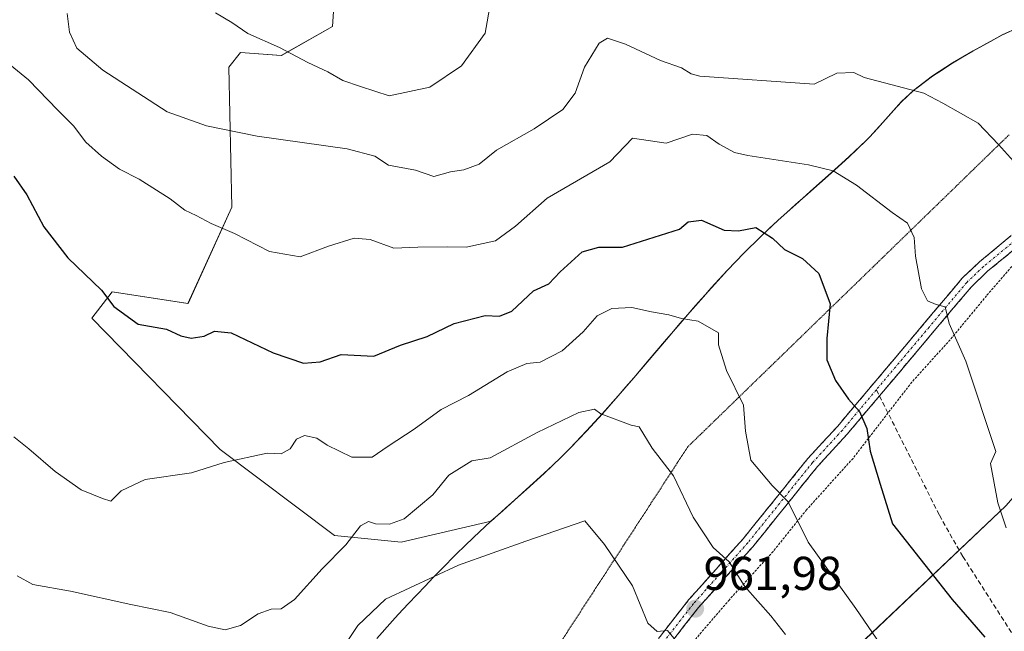
# Model space of a CAD drawing. Units: metres. Extents: x 621214 to 624671, y 4722553 to 4724927.
# Drawn here: x 623432 to 623639, y 4723004 to 4723133 of the extents above; entities that cross this region are included whole.
import ezdxf
from ezdxf.enums import TextEntityAlignment as Align

# ---------------------------------------------------------------- set-up
doc = ezdxf.new("R2010")
doc.units = ezdxf.units.M
doc.header["$MEASUREMENT"] = 0
for name, pattern in [('TRAZO_Y_PUNTO', [1, 0.5, -0.25, 0, -0.25]), ('TRAZOS', [0.75, 0.5, -0.25]), ('TRAZOS2', [0.375, 0.25, -0.125]), ('TRAZOSX2', [1.5, 1, -0.5])]:
    doc.linetypes.add(name, pattern=pattern)
for name, color, linetype, lineweight in [('Alambrada', 19, 'TRAZOS', 0), ('Arbolado forestal CxS', 92, 'Continuous', 0), ('Camino', 19, 'TRAZOSX2', 0), ('Camino Cxs', 19, 'Continuous', 0), ('Camino eje', 19, 'TRAZO_Y_PUNTO', 0), ('Carátula', 7, 'Continuous', 5), ('Curva de nivel maestra', 36, 'Continuous', 30), ('Curva de nivel normal', 36, 'Continuous', 0), ('Entidad de ámbito territorial', 19, 'Continuous', 0), ('Entidad de ámbito territorial CxS', 92, 'Continuous', 0), ('Matorral CxS', 135, 'Continuous', 0), ('Municipio', 9, 'Continuous', 13), ('Municipio CxS', 142, 'Continuous', 0), ('Punto de cota en terreno', 7, 'Continuous', 0), ('Rótulo de punto de cota en terreno', 19, 'Continuous', 0), ('Senda', 19, 'TRAZOSX2', 0), ('Vía pecuaria eje', 92, 'TRAZOS2', 0)]:
    doc.layers.add(name, color=color, linetype=linetype, lineweight=lineweight)
doc.styles.add('Arial', font='txt', dxfattribs={"height": 0.2})

# ---------------------------------------------------------------- blocks, each defined once
blk = doc.blocks.new('*U152')
at = {"layer": 'Matorral CxS', "color": 135, "linetype": 'Continuous', "lineweight": 0}
for points in [[(623499.1119, 4723149.6779, 997.294), (623497.8837, 4723131.8611, 993.0242), (623487.1373, 4723125.7163, 989.2308), (623478.5417, 4723126.3303, 988.2091), (623476.0855, 4723123.2581, 987.4759), (623476.6991, 4723093.7675, 981.0706), (623467.4889, 4723073.4929, 975.5255), (623451.5239, 4723075.9509, 975.3054), (623447.2257, 4723070.4209, 974.0579), (623474.2423, 4723042.7743, 969.9272), (623498.3107, 4723024.6759, 964.797), (623512.3405, 4723023.2729, 962.2348), (623531.2891, 4723027.6973, 961.302), (623535.0191, 4723031.0271, 961.6124), (623538.7491, 4723034.3571, 961.8559), (623542.4491, 4723037.7271, 961.9758), (623546.0791, 4723041.1671, 962.6803), (623547.9393, 4723043.0371, 963.1049), (623551.3993, 4723046.6569, 964.1741), (623554.7693, 4723050.3469, 964.8779), (623558.0893, 4723054.0869, 965.3854), (623561.3595, 4723057.8769, 966.1727), (623564.5995, 4723061.6767, 967.0148), (623567.8395, 4723065.4967, 968.2693), (623571.0895, 4723069.3067, 969.3985), (623574.3597, 4723073.0867, 970.3805), (623577.6797, 4723076.8265, 971.2875), (623581.0597, 4723080.5065, 972.1218), (623584.5097, 4723084.1065, 973.1817), (623588.0799, 4723087.6165, 974.4265), (623591.7299, 4723091.0265, 975.9843), (623595.4499, 4723094.3763, 977.2253), (623599.1899, 4723097.6963, 978.46), (623602.9299, 4723101.0163, 979.6554), (623606.6301, 4723104.3863, 980.8395), (623610.2501, 4723107.8261, 981.9224), (623611.0201, 4723108.5861, 982.1388), (623614.4001, 4723112.2861, 983.033), (623617.7201, 4723116.0361, 983.9213), (623620.2703, 4723118.4161, 984.6782), (623624.2603, 4723121.4259, 985.6658), (623628.4503, 4723124.1559, 986.6201), (623632.7703, 4723126.6859, 987.229), (623637.1703, 4723129.1159, 988.0568), (623638.8903, 4723130.0559, 988.4173), (623643.4803, 4723132.1059, 989.3615)], [(623639.6955, 4723030.9045, 980.6969), (623610.0943, 4723002.8221, 968.8302), (623588.0833, 4722992.1963, 963.4747), (623578.2163, 4722986.1243, 959.8213), (623552.4099, 4722963.3547, 952.2876), (623537.9889, 4722943.6211, 947.7315), (623518.2545, 4722917.0565, 938.8059), (623506.1103, 4722899.5997, 934.5414), (623495.4841, 4722882.1431, 930.8341), (623483.3399, 4722859.3733, 930.0211)]]:
    blk.add_polyline3d(points, dxfattribs=at)
blk = doc.blocks.new('*U181')
at = {"layer": 'Curva de nivel normal', "color": 36, "linetype": 'Continuous', "lineweight": 0}
blk.add_polyline3d([(623431.54, 4723016.14, 965), (623434.81, 4723014.32, 965), (623442.72, 4723012.95, 965), (623455.46, 4723010.15, 965), (623463.76, 4723008.44, 965), (623471.75, 4723005.54, 965), (623475.3, 4723004.79, 965), (623478.53, 4723005.72, 965), (623482.23, 4723008.19, 965), (623484.98, 4723009.14, 965), (623487.08, 4723009.21, 965), (623489.91, 4723011.21, 965), (623495.72, 4723017.6, 965), (623500.74, 4723022.71, 965), (623503.81, 4723026.66, 965), (623505.47, 4723027.57, 965), (623506.95, 4723027.13, 965), (623509.88, 4723027.05, 965), (623513.03, 4723028.15, 965), (623519.06, 4723033.23, 965), (623522.39, 4723037.39, 965), (623527.22, 4723040.35, 965), (623531.08, 4723041.02, 965), (623541, 4723046.37, 965), (623549.76, 4723050.53, 965), (623553.07, 4723051.26, 965), (623554.43, 4723050.25, 965), (623560.81, 4723047.87, 965), (623562.46, 4723047.51, 965), (623565.2, 4723043.06, 965), (623569.7, 4723037.22, 965), (623573.84, 4723028.5, 965), (623578.05, 4723022.13, 965), (623581.45, 4723019.11, 965), (623584.74, 4723013.93, 965), (623590.19, 4723007.71, 965), (623593.27, 4723003.79, 965)], dxfattribs=at)
blk = doc.blocks.new('*U190')
at = {"layer": 'Curva de nivel normal', "color": 36, "linetype": 'Continuous', "lineweight": 0}
blk.add_polyline3d([(623498.09, 4722998.07, 960), (623503.25, 4723005.72, 960), (623509.08, 4723011.22, 960), (623524.47, 4723018.42, 960), (623538.6, 4723023.45, 960), (623551.07, 4723027.75, 960), (623555.16, 4723022.73, 960), (623561.08, 4723014.03, 960), (623564.32, 4723006.17, 960), (623566.26, 4723004.45, 960), (623568.42, 4723004.62, 960), (623569.81, 4723003, 960)], dxfattribs=at)
blk = doc.blocks.new('*U194')
at = {"layer": 'Curva de nivel normal', "color": 36, "linetype": 'Continuous', "lineweight": 0}
blk.add_polyline3d([(623430.85, 4723045.4, 970), (623433.99, 4723042.92, 970), (623439.54, 4723038.15, 970), (623445.03, 4723034.3, 970), (623449.48, 4723032.41, 970), (623451.27, 4723031.85, 970), (623453.42, 4723034.04, 970), (623458.46, 4723036.46, 970), (623468.24, 4723037.86, 970), (623475.12, 4723040, 970), (623484.18, 4723041.99, 970), (623487.09, 4723041.83, 970), (623488.99, 4723042.87, 970), (623490.34, 4723044.93, 970), (623492.04, 4723045.68, 970), (623494.61, 4723045.12, 970), (623496.82, 4723043.66, 970), (623501.96, 4723041.14, 970), (623506.28, 4723041.14, 970), (623509.66, 4723043.49, 970), (623515.08, 4723047.07, 970), (623520.82, 4723051.21, 970), (623526.52, 4723054.15, 970), (623534.68, 4723059.12, 970), (623538.8, 4723060.88, 970), (623541.6, 4723061.17, 970), (623546.29, 4723063.57, 970), (623550.71, 4723067.57, 970), (623553.64, 4723070.89, 970), (623556.74, 4723072.45, 970), (623560.96, 4723072.67, 970), (623565.07, 4723071.72, 970), (623568.74, 4723071.1, 970), (623571.4, 4723070.34, 970), (623574.93, 4723069.8, 970), (623579.17, 4723067.35, 970), (623579.15, 4723064.83, 970), (623580.84, 4723059.41, 970), (623584.45, 4723052.08, 970), (623584.88, 4723046.61, 970), (623586.01, 4723040.54, 970), (623590.5, 4723035.16, 970), (623593.87, 4723031.77, 970), (623598.06, 4723023.23, 970), (623608.07, 4723009.26, 970), (623625.37, 4722984.06, 970)], dxfattribs=at)
blk = doc.blocks.new('*U195')
at = {"layer": 'Curva de nivel normal', "color": 36, "linetype": 'Continuous', "lineweight": 0}
blk.add_polyline3d([(623442.05, 4723134.56, 985), (623442.57, 4723130.62, 985), (623444.06, 4723127.27, 985), (623449.53, 4723122.62, 985), (623463.08, 4723113.86, 985), (623471.41, 4723110.92, 985), (623482.08, 4723108.75, 985), (623501.02, 4723106.08, 985), (623506.82, 4723104.55, 985), (623509.68, 4723102.65, 985), (623515.4, 4723101.57, 985), (623519.25, 4723100.22, 985), (623522.78, 4723101.21, 985), (623525.55, 4723101.64, 985), (623528.78, 4723102.84, 985), (623532.41, 4723105.81, 985), (623540.4, 4723110.32, 985), (623546.41, 4723114.34, 985), (623549.02, 4723117.81, 985), (623550.97, 4723123.25, 985), (623554.03, 4723128.31, 985), (623555.8, 4723129.4, 985), (623559.58, 4723128.09, 985), (623566.94, 4723124.66, 985), (623571.42, 4723123.1, 985), (623573.45, 4723121.84, 985), (623575.22, 4723121.4, 985), (623599.3, 4723119.67, 985), (623604.1, 4723121.99, 985), (623607.64, 4723122.15, 985), (623609.84, 4723121.06, 985), (623622.42, 4723117.78, 985), (623626.39, 4723115.69, 985), (623633.82, 4723111.49, 985), (623638.15, 4723107, 985), (623646.35, 4723097.88, 985)], dxfattribs=at)
blk = doc.blocks.new('*U200')
at = {"layer": 'Curva de nivel normal', "color": 36, "linetype": 'Continuous', "lineweight": 0}
blk.add_polyline3d([(623473.28, 4723134.7, 990), (623476.71, 4723132.66, 990), (623480.08, 4723130.39, 990), (623486.75, 4723127.44, 990), (623492.75, 4723124.23, 990), (623496.91, 4723122.31, 990), (623500.12, 4723120.49, 990), (623503.84, 4723119.17, 990), (623509.81, 4723117.22, 990), (623518.41, 4723119.08, 990), (623525.08, 4723123.58, 990), (623530.06, 4723130.4, 990), (623531.2, 4723136.8, 990)], dxfattribs=at)
blk = doc.blocks.new('*U203')
at = {"layer": 'Curva de nivel maestra', "color": 36, "linetype": 'Continuous', "lineweight": 30}
blk.add_polyline3d([(623430.79, 4723100.33, 975), (623433.54, 4723096.36, 975), (623437.16, 4723089.65, 975), (623442.2, 4723083.1, 975), (623449.3, 4723076.3, 975), (623451.9, 4723072.85, 975), (623456.98, 4723069.14, 975), (623462.94, 4723068.08, 975), (623465.98, 4723066.67, 975), (623468.17, 4723066.2, 975), (623470.89, 4723066.6, 975), (623473.08, 4723067.71, 975), (623476.6, 4723067.3, 975), (623485.4, 4723063.1, 975), (623491.81, 4723060.91, 975), (623495.3, 4723061.19, 975), (623499.75, 4723062.76, 975), (623506.58, 4723062.44, 975), (623512.24, 4723064.76, 975), (623517.82, 4723066.53, 975), (623523.56, 4723069.29, 975), (623530.08, 4723071, 975), (623533.08, 4723070.82, 975), (623535.67, 4723071.9, 975), (623540.22, 4723076.19, 975), (623543.48, 4723077.64, 975), (623545.86, 4723080.17, 975), (623550.46, 4723084.4, 975), (623553.96, 4723085.39, 975), (623558.97, 4723085.34, 975), (623570.96, 4723089.14, 975), (623572.76, 4723090.7, 975), (623575.57, 4723091.04, 975), (623580.4, 4723088.96, 975), (623583.4, 4723088.83, 975), (623587.05, 4723089.5, 975), (623590.58, 4723087.28, 975), (623593.07, 4723084.91, 975), (623596.86, 4723083, 975), (623600.29, 4723079.8, 975), (623602.72, 4723073.47, 975), (623601.96, 4723066.11, 975), (623601.98, 4723061.65, 975), (623603.8, 4723057.3, 975), (623606.57, 4723053.34, 975), (623608.84, 4723050.76, 975), (623610.38, 4723047.17, 975), (623611.14, 4723042.41, 975), (623613.19, 4723035.49, 975), (623615.82, 4723027.08, 975), (623628.39, 4723011.16, 975), (623635.27, 4723003.25, 975)], dxfattribs=at)
blk = doc.blocks.new('5PATER')
at = {"layer": 'Carátula', "linetype": 'Continuous', "lineweight": 5}
h = blk.add_hatch(color=250, dxfattribs=at)
edge = h.paths.add_edge_path()
edge.add_ellipse((0, 0.01), major_axis=(-1.33, -1.34), ratio=0.999422, start_angle=0, end_angle=360)

msp = doc.modelspace()

# ---------------------------------------------------------------- linework, layer by layer
at = {"layer": 'Alambrada', "color": 19, "linetype": 'TRAZOS', "lineweight": 0}
msp.add_polyline3d([(623641.89, 4723082.43, 982.73), (623635.61, 4723075.13, 982.09), (623627.96, 4723065.88, 979.76), (623619.89, 4723056.97, 977.51), (623607.5, 4723040.9, 973.91), (623597.75, 4723030.1, 970.64), (623590.69, 4723021.31, 967.48), (623581.46, 4723011.13, 963.72), (623565.28, 4722992.22, 957.78), (623557.74, 4722982.09, 955.09), (623543.82, 4722964.88, 950.54), (623537.72, 4722959.18, 949.21), (623530.14, 4722952.13, 948.05), (623517.34, 4722936.05, 944.81), (623500.5, 4722913.89, 938.58), (623494.67, 4722903.71, 934.82), (623480.58, 4722878.6, 933.4), (623472.86, 4722863.36, 932.49)], dxfattribs=at)
at = {"layer": 'Arbolado forestal CxS', "color": 92, "linetype": 'Continuous', "lineweight": 0}
for points in [[(623643.48, 4723132.11, 989.36), (623638.89, 4723130.06, 988.42), (623637.17, 4723129.12, 988.06), (623632.77, 4723126.69, 987.23), (623628.45, 4723124.16, 986.62), (623624.26, 4723121.43, 985.67), (623620.27, 4723118.42, 984.68), (623617.72, 4723116.04, 983.92), (623614.4, 4723112.29, 983.03), (623611.02, 4723108.59, 982.14), (623610.25, 4723107.83, 981.92), (623606.63, 4723104.39, 980.84), (623602.93, 4723101.02, 979.66), (623599.19, 4723097.7, 978.46), (623595.45, 4723094.38, 977.23), (623591.73, 4723091.03, 975.98), (623588.08, 4723087.62, 974.43), (623584.51, 4723084.11, 973.18), (623581.06, 4723080.51, 972.12), (623577.68, 4723076.83, 971.29), (623574.36, 4723073.09, 970.38), (623571.09, 4723069.31, 969.4), (623567.84, 4723065.5, 968.27), (623564.6, 4723061.68, 967.01), (623561.36, 4723057.88, 966.17), (623558.09, 4723054.09, 965.39), (623554.77, 4723050.35, 964.88), (623551.4, 4723046.66, 964.17), (623547.94, 4723043.04, 963.1), (623546.08, 4723041.17, 962.68), (623542.45, 4723037.73, 961.98), (623538.75, 4723034.36, 961.86), (623535.02, 4723031.03, 961.61), (623531.29, 4723027.7, 961.3), (623512.34, 4723023.27, 962.23), (623512.34, 4723023.27, 962.23), (623498.31, 4723024.68, 964.8), (623474.24, 4723042.77, 969.93), (623447.23, 4723070.42, 974.06), (623451.52, 4723075.95, 975.31), (623467.49, 4723073.49, 975.53), (623476.7, 4723093.77, 981.07), (623476.09, 4723123.26, 987.48), (623478.54, 4723126.33, 988.21), (623487.14, 4723125.72, 989.23), (623497.88, 4723131.86, 993.02), (623499.11, 4723149.68, 997.29)], [(623499.11, 4723149.68, 997.29), (623497.88, 4723131.86, 993.02), (623487.14, 4723125.72, 989.23), (623478.54, 4723126.33, 988.21), (623476.09, 4723123.26, 987.48), (623476.7, 4723093.77, 981.07), (623467.49, 4723073.49, 975.53), (623451.52, 4723075.95, 975.31), (623447.23, 4723070.42, 974.06), (623474.24, 4723042.77, 969.93), (623498.31, 4723024.68, 964.8), (623512.34, 4723023.27, 962.23), (623531.29, 4723027.7, 961.3), (623535.02, 4723031.03, 961.61), (623538.75, 4723034.36, 961.86), (623542.45, 4723037.73, 961.98), (623546.08, 4723041.17, 962.68), (623547.94, 4723043.04, 963.1), (623551.4, 4723046.66, 964.17), (623554.77, 4723050.35, 964.88), (623558.09, 4723054.09, 965.39), (623561.36, 4723057.88, 966.17), (623564.6, 4723061.68, 967.01), (623567.84, 4723065.5, 968.27), (623571.09, 4723069.31, 969.4), (623574.36, 4723073.09, 970.38), (623577.68, 4723076.83, 971.29), (623581.06, 4723080.51, 972.12), (623584.51, 4723084.11, 973.18), (623588.08, 4723087.62, 974.43), (623591.73, 4723091.03, 975.98), (623595.45, 4723094.38, 977.23), (623599.19, 4723097.7, 978.46), (623602.93, 4723101.02, 979.66), (623606.63, 4723104.39, 980.84), (623610.25, 4723107.83, 981.92), (623611.02, 4723108.59, 982.14), (623614.4, 4723112.29, 983.03), (623617.72, 4723116.04, 983.92), (623620.27, 4723118.42, 984.68), (623624.26, 4723121.43, 985.67), (623628.45, 4723124.16, 986.62), (623632.77, 4723126.69, 987.23), (623637.17, 4723129.12, 988.06), (623638.89, 4723130.06, 988.42), (623643.48, 4723132.11, 989.36)], [(623641.2, 4723032.66, 981.21), (623639.7, 4723030.9, 980.7), (623610.09, 4723002.82, 968.83), (623588.08, 4722992.2, 963.47), (623578.22, 4722986.12, 959.82), (623552.41, 4722963.35, 952.29), (623537.99, 4722943.62, 947.73), (623518.25, 4722917.06, 938.81), (623506.11, 4722899.6, 934.54), (623495.48, 4722882.14, 930.83), (623483.34, 4722859.37, 930.02), (623475.75, 4722839.64, 928.38), (623468.16, 4722810.8, 926.09), (623459.05, 4722784.99, 922.38), (623455.26, 4722766.02, 919.97), (623452.22, 4722749.32, 918.62), (623449.94, 4722734.14, 917.27), (623444.63, 4722708.33, 916.85), (623410.47, 4722650.65, 909.63), (623387.1, 4722590.79, 911.46)], [(623483.34, 4722859.37, 930.02), (623495.48, 4722882.14, 930.83), (623506.11, 4722899.6, 934.54), (623518.25, 4722917.06, 938.81), (623537.99, 4722943.62, 947.73), (623552.41, 4722963.35, 952.29), (623578.22, 4722986.12, 959.82), (623588.08, 4722992.2, 963.47), (623610.09, 4723002.82, 968.83), (623639.7, 4723030.9, 980.7), (623641.2, 4723032.66, 981.21), (623677.57, 4723010.44, 985.17), (623714.04, 4722980.05, 989.24), (623756.59, 4722941.55, 994.43), (623771.02, 4722932.67, 995.87), (623776.29, 4722929.42, 996.48), (623795.77, 4722927.3, 1000.08), (623807.42, 4722916.48, 999.78), (623819.9, 4722901.5, 997.93), (623834.05, 4722877.36, 993.62), (623843.21, 4722844.07, 986.84)]]:
    msp.add_polyline3d(points, dxfattribs=at)
at = {"layer": 'Camino', "color": 19, "linetype": 'TRAZOSX2', "lineweight": 0}
for points in [[(623515.79, 4722955.83), (623535.74, 4722969.03), (623539.66, 4722971.79), (623543.54, 4722975.89), (623555.46, 4722988.77), (623572.94, 4723011.16), (623584.38, 4723023.98), (623598, 4723040.87), (623604.28, 4723047.7), (623622.58, 4723069.42), (623630.49, 4723078.83), (623634.1, 4723082.25), (623644.18, 4723090.58)], [(623645.87, 4723088.56), (623635.84, 4723080.28), (623632.41, 4723077.02), (623624.59, 4723067.73), (623613.06, 4723054.04)], [(623613.06, 4723054.04), (623606.25, 4723045.96), (623599.99, 4723039.15), (623586.39, 4723022.28), (623574.96, 4723009.47), (623557.47, 4722987.06), (623545.46, 4722974.09), (623541.39, 4722969.79), (623537.22, 4722966.86), (623512.19, 4722950.29)]]:
    msp.add_lwpolyline(points, dxfattribs=at)
at = {"layer": 'Camino Cxs', "color": 19, "linetype": 'Continuous', "lineweight": 0}
for points in [[(623567.11, 4723003.7, 959.77), (623570.03, 4723007.43, 960.63), (623572.94, 4723011.16, 961.9), (623575.8, 4723014.37, 962.86), (623578.66, 4723017.57, 964.08), (623581.52, 4723020.78, 965.14), (623584.38, 4723023.98, 966.43), (623587.1, 4723027.36, 967.74), (623589.83, 4723030.74, 968.65), (623592.55, 4723034.11, 969.99), (623595.28, 4723037.49, 971.15), (623598, 4723040.87, 972.05), (623601.14, 4723044.29, 972.73), (623604.28, 4723047.7, 973.74), (623607.33, 4723051.32, 974.78), (623610.38, 4723054.94, 975.71), (623613.43, 4723058.56, 976.58), (623616.48, 4723062.18, 977.45), (623619.53, 4723065.8, 978.02), (623622.58, 4723069.42, 979.02), (623625.22, 4723072.56, 979.69), (623627.85, 4723075.69, 980.45), (623630.49, 4723078.83, 980.92), (623634.1, 4723082.25, 981.84), (623637.46, 4723085.03, 982.55), (623640.82, 4723087.8, 983)], [(623642.53, 4723085.8, 982.89), (623639.18, 4723083.04, 982.3), (623635.84, 4723080.28, 981.76), (623632.41, 4723077.02, 980.95), (623629.8, 4723073.92, 980.33), (623627.2, 4723070.83, 979.81), (623624.59, 4723067.73, 979.17), (623621.71, 4723064.31, 978.06), (623618.83, 4723060.89, 977.57), (623615.94, 4723057.46, 976.71), (623613.06, 4723054.04, 976), (623610.79, 4723051.35, 975.35), (623608.52, 4723048.65, 974.61), (623606.25, 4723045.96, 973.84), (623603.12, 4723042.56, 972.89), (623599.99, 4723039.15, 972.02), (623597.27, 4723035.78, 971.16), (623594.55, 4723032.4, 970.01), (623591.83, 4723029.03, 968.47), (623589.11, 4723025.65, 967.61), (623586.39, 4723022.28, 966.47), (623583.53, 4723019.08, 965.24), (623580.68, 4723015.88, 964.13), (623577.82, 4723012.67, 962.96), (623574.96, 4723009.47, 961.95), (623572.05, 4723005.74, 960.7), (623569.13, 4723002, 959.81)]]:
    msp.add_polyline3d(points, dxfattribs=at)
at = {"layer": 'Camino eje', "color": 19, "linetype": 'TRAZO_Y_PUNTO', "lineweight": 0}
for points in [[(623645.01, 4723089.58), (623634.96, 4723081.28), (623631.44, 4723077.94), (623623.57, 4723068.58), (623612.41, 4723055.33)], [(623612.41, 4723055.33), (623605.26, 4723046.84), (623598.99, 4723040.02), (623585.37, 4723023.14), (623573.94, 4723010.33), (623556.45, 4722987.93), (623544.49, 4722975), (623540.51, 4722970.8), (623536.47, 4722967.96), (623514.01, 4722953.09)]]:
    msp.add_lwpolyline(points, dxfattribs=at)
at = {"layer": 'Curva de nivel normal', "color": 36, "linetype": 'Continuous', "lineweight": 0}
msp.add_polyline3d([(623428.51, 4723125.03, 980), (623433.92, 4723120.59, 980), (623440.1, 4723114.21, 980), (623443.41, 4723110.9, 980), (623446, 4723107.47, 980), (623449.26, 4723104.51, 980), (623453.1, 4723101.82, 980), (623457.23, 4723099.72, 980), (623463.75, 4723095.58, 980), (623466.84, 4723093.18, 980), (623469.2, 4723092.04, 980), (623472.34, 4723090.35, 980), (623477.31, 4723088.24, 980), (623484.68, 4723084.45, 980), (623491.08, 4723083.36, 980), (623497.08, 4723085.6, 980), (623502.44, 4723087.28, 980), (623505.86, 4723086.97, 980), (623510.82, 4723085.17, 980), (623515.91, 4723085.34, 980), (623522.12, 4723085.45, 980), (623526.08, 4723085.35, 980), (623532.26, 4723086.68, 980), (623536.41, 4723089.78, 980), (623543.1, 4723095.71, 980), (623556.29, 4723103.35, 980), (623561.07, 4723108.35, 980), (623568.15, 4723107.25, 980), (623573.7, 4723109.19, 980), (623576.75, 4723108.89, 980), (623579.34, 4723107.04, 980), (623582.53, 4723105.3, 980), (623585.36, 4723104.7, 980), (623598.13, 4723102.69, 980), (623603.31, 4723101.42, 980), (623608.22, 4723098.42, 980), (623615.75, 4723092.64, 980), (623619, 4723090.44, 980), (623620.35, 4723087.42, 980), (623620.68, 4723083.44, 980), (623621.93, 4723076.58, 980), (623623.2, 4723074.04, 980), (623625.01, 4723073.32, 980), (623626.93, 4723072.79, 980), (623627.76, 4723069.29, 980), (623631.25, 4723061.34, 980), (623637.55, 4723042.31, 980), (623636.42, 4723039.8, 980), (623637.98, 4723031.51, 980), (623639.74, 4723026.29, 980)], dxfattribs=at)
at = {"layer": 'Entidad de ámbito territorial', "color": 19, "linetype": 'Continuous', "lineweight": 0}
msp.add_polyline3d([(623641.16, 4723131.04, 988.84), (623638.86, 4723130.01, 988.51), (623635.8, 4723128.32, 988.02), (623632.74, 4723126.64, 987.48), (623630.58, 4723125.38, 987.05), (623628.42, 4723124.11, 986.61), (623626.33, 4723122.74, 986.19), (623624.23, 4723121.38, 985.78), (623621.26, 4723119.14, 985.08), (623620.24, 4723118.37, 984.94), (623617.69, 4723115.99, 984.45), (623616.03, 4723114.12, 984), (623614.36, 4723112.24, 983.55), (623612.67, 4723110.39, 983.04), (623610.99, 4723108.54, 982.43), (623610.22, 4723107.79, 982.2), (623608.41, 4723106.06, 981.63), (623606.59, 4723104.34, 980.98), (623602.9, 4723100.98, 979.75), (623600.41, 4723098.76, 979.01), (623597.91, 4723096.55, 978.28), (623595.42, 4723094.33, 977.41), (623593.56, 4723092.65, 976.75), (623591.7, 4723090.98, 976.11), (623589.87, 4723089.28, 975.37), (623588.04, 4723087.57, 974.62), (623584.48, 4723084.07, 973.54), (623581.03, 4723080.46, 972.47), (623577.65, 4723076.78, 971.75), (623575.99, 4723074.91, 971.37), (623574.33, 4723073.04, 970.78), (623571.06, 4723069.26, 969.41), (623568.62, 4723066.4, 968.75), (623566.19, 4723063.54, 968.16), (623563.75, 4723060.69, 967.28), (623561.32, 4723057.83, 966.58), (623559.68, 4723055.94, 966.06), (623558.05, 4723054.04, 965.43), (623554.74, 4723050.3, 965), (623553.05, 4723048.46, 964.5), (623551.36, 4723046.61, 963.98), (623547.91, 4723043, 963.48), (623546.04, 4723041.13, 963.11), (623544.28, 4723039.45, 962.99), (623542.42, 4723037.68, 962.83), (623538.72, 4723034.32, 962.5), (623536.23, 4723032.1, 962.41), (623533.75, 4723029.87, 962.35), (623531.26, 4723027.65, 962.27), (623527.59, 4723024.26, 961.8), (623525.8, 4723022.51, 961.45), (623524.01, 4723020.76, 960.87), (623520.88, 4723017.58, 960.06), (623519.13, 4723015.79, 959.85), (623517.39, 4723013.99, 959.71), (623515.67, 4723012.18, 959.3), (623513.94, 4723010.36, 958.74), (623511.75, 4723007.99, 958.25), (623510.55, 4723006.68, 958.31), (623507.23, 4723002.95, 958.62)], dxfattribs=at)
at = {"layer": 'Entidad de ámbito territorial CxS', "color": 92, "linetype": 'Continuous', "lineweight": 0}
msp.add_polyline3d([(623641.16, 4723131.04, 988.84), (623638.86, 4723130.01, 988.51), (623635.8, 4723128.32, 988.02), (623632.74, 4723126.64, 987.48), (623630.58, 4723125.38, 987.05), (623628.42, 4723124.11, 986.61), (623626.33, 4723122.74, 986.19), (623624.23, 4723121.38, 985.78), (623621.26, 4723119.14, 985.08), (623620.24, 4723118.37, 984.94), (623617.69, 4723115.99, 984.45), (623616.03, 4723114.12, 984), (623614.36, 4723112.24, 983.55), (623612.67, 4723110.39, 983.04), (623610.99, 4723108.54, 982.43), (623610.22, 4723107.79, 982.2), (623608.41, 4723106.06, 981.63), (623606.59, 4723104.34, 980.98), (623602.9, 4723100.98, 979.75), (623600.41, 4723098.76, 979.01), (623597.91, 4723096.55, 978.28), (623595.42, 4723094.33, 977.41), (623593.56, 4723092.65, 976.75), (623591.7, 4723090.98, 976.11), (623589.87, 4723089.28, 975.37), (623588.04, 4723087.57, 974.62), (623584.48, 4723084.07, 973.54), (623581.03, 4723080.46, 972.47), (623577.65, 4723076.78, 971.75), (623575.99, 4723074.91, 971.37), (623574.33, 4723073.04, 970.78), (623571.06, 4723069.26, 969.41), (623568.62, 4723066.4, 968.75), (623566.19, 4723063.54, 968.16), (623563.75, 4723060.69, 967.28), (623561.32, 4723057.83, 966.58), (623559.68, 4723055.94, 966.06), (623558.05, 4723054.04, 965.43), (623554.74, 4723050.3, 965), (623553.05, 4723048.46, 964.5), (623551.36, 4723046.61, 963.98), (623547.91, 4723043, 963.48), (623546.04, 4723041.13, 963.11), (623544.28, 4723039.45, 962.99), (623542.42, 4723037.68, 962.83), (623538.72, 4723034.32, 962.5), (623536.23, 4723032.1, 962.41), (623533.75, 4723029.87, 962.35), (623531.26, 4723027.65, 962.27), (623527.59, 4723024.26, 961.8), (623525.8, 4723022.51, 961.45), (623524.01, 4723020.76, 960.87), (623520.88, 4723017.58, 960.06), (623519.13, 4723015.79, 959.85), (623517.39, 4723013.99, 959.71), (623515.67, 4723012.18, 959.3), (623513.94, 4723010.36, 958.74), (623511.75, 4723007.99, 958.25), (623510.55, 4723006.68, 958.31), (623507.23, 4723002.95, 958.62)], dxfattribs=at)
at = {"layer": 'Matorral CxS', "color": 135, "linetype": 'Continuous', "lineweight": 0}
for points in [[(623499.11, 4723149.68, 997.29), (623497.88, 4723131.86, 993.02), (623487.14, 4723125.72, 989.23), (623478.54, 4723126.33, 988.21), (623476.09, 4723123.26, 987.48), (623476.7, 4723093.77, 981.07), (623467.49, 4723073.49, 975.53), (623451.52, 4723075.95, 975.31), (623447.23, 4723070.42, 974.06), (623474.24, 4723042.77, 969.93), (623498.31, 4723024.68, 964.8), (623512.34, 4723023.27, 962.23), (623531.29, 4723027.7, 961.3), (623535.02, 4723031.03, 961.61), (623538.75, 4723034.36, 961.86), (623542.45, 4723037.73, 961.98), (623546.08, 4723041.17, 962.68), (623547.94, 4723043.04, 963.1), (623551.4, 4723046.66, 964.17), (623554.77, 4723050.35, 964.88), (623558.09, 4723054.09, 965.39), (623561.36, 4723057.88, 966.17), (623564.6, 4723061.68, 967.01), (623567.84, 4723065.5, 968.27), (623571.09, 4723069.31, 969.4), (623574.36, 4723073.09, 970.38), (623577.68, 4723076.83, 971.29), (623581.06, 4723080.51, 972.12), (623584.51, 4723084.11, 973.18), (623588.08, 4723087.62, 974.43), (623591.73, 4723091.03, 975.98), (623595.45, 4723094.38, 977.23), (623599.19, 4723097.7, 978.46), (623602.93, 4723101.02, 979.66), (623606.63, 4723104.39, 980.84), (623610.25, 4723107.83, 981.92), (623611.02, 4723108.59, 982.14), (623614.4, 4723112.29, 983.03), (623617.72, 4723116.04, 983.92), (623620.27, 4723118.42, 984.68), (623624.26, 4723121.43, 985.67), (623628.45, 4723124.16, 986.62), (623632.77, 4723126.69, 987.23), (623637.17, 4723129.12, 988.06), (623638.89, 4723130.06, 988.42), (623643.48, 4723132.11, 989.36)], [(623641.2, 4723032.66, 981.21), (623639.7, 4723030.9, 980.7), (623610.09, 4723002.82, 968.83), (623588.08, 4722992.2, 963.47), (623578.22, 4722986.12, 959.82), (623552.41, 4722963.35, 952.29), (623537.99, 4722943.62, 947.73), (623518.25, 4722917.06, 938.81), (623506.11, 4722899.6, 934.54), (623495.48, 4722882.14, 930.83), (623483.34, 4722859.37, 930.02), (623475.75, 4722839.64, 928.38), (623468.16, 4722810.8, 926.09), (623459.05, 4722784.99, 922.38), (623455.26, 4722766.02, 919.97), (623452.22, 4722749.32, 918.62), (623449.94, 4722734.14, 917.27), (623444.63, 4722708.33, 916.85), (623410.47, 4722650.65, 909.63), (623387.1, 4722590.79, 911.46)]]:
    msp.add_polyline3d(points, dxfattribs=at)
at = {"layer": 'Municipio', "color": 9, "linetype": 'Continuous', "lineweight": 13}
msp.add_polyline3d([(623641.16, 4723131.04, 988.84), (623638.86, 4723130.01, 988.51), (623635.8, 4723128.32, 988.02), (623632.74, 4723126.64, 987.48), (623630.58, 4723125.38, 987.05), (623628.42, 4723124.11, 986.61), (623626.33, 4723122.74, 986.19), (623624.23, 4723121.38, 985.78), (623621.26, 4723119.14, 985.08), (623620.24, 4723118.37, 984.94), (623617.69, 4723115.99, 984.45), (623616.03, 4723114.12, 984), (623614.36, 4723112.24, 983.55), (623612.67, 4723110.39, 983.04), (623610.99, 4723108.54, 982.43), (623610.22, 4723107.79, 982.2), (623608.41, 4723106.06, 981.63), (623606.59, 4723104.34, 980.98), (623602.9, 4723100.98, 979.75), (623600.41, 4723098.76, 979.01), (623597.91, 4723096.55, 978.28), (623595.42, 4723094.33, 977.41), (623593.56, 4723092.65, 976.75), (623591.7, 4723090.98, 976.11), (623589.87, 4723089.28, 975.37), (623588.04, 4723087.57, 974.62), (623584.48, 4723084.07, 973.54), (623581.03, 4723080.46, 972.47), (623577.65, 4723076.78, 971.75), (623575.99, 4723074.91, 971.37), (623574.33, 4723073.04, 970.78), (623571.06, 4723069.26, 969.41), (623568.62, 4723066.4, 968.75), (623566.19, 4723063.54, 968.16), (623563.75, 4723060.69, 967.28), (623561.32, 4723057.83, 966.58), (623559.68, 4723055.94, 966.06), (623558.05, 4723054.04, 965.43), (623554.74, 4723050.3, 965), (623553.05, 4723048.46, 964.5), (623551.36, 4723046.61, 963.98), (623547.91, 4723043, 963.48), (623546.04, 4723041.13, 963.11), (623544.28, 4723039.45, 962.99), (623542.42, 4723037.68, 962.83), (623538.72, 4723034.32, 962.5), (623536.23, 4723032.1, 962.41), (623533.75, 4723029.87, 962.35), (623531.26, 4723027.65, 962.27), (623527.59, 4723024.26, 961.8), (623525.8, 4723022.51, 961.45), (623524.01, 4723020.76, 960.87), (623520.88, 4723017.58, 960.06), (623519.13, 4723015.79, 959.85), (623517.39, 4723013.99, 959.71), (623515.67, 4723012.18, 959.3), (623513.94, 4723010.36, 958.74), (623511.75, 4723007.99, 958.25), (623510.55, 4723006.68, 958.31), (623507.23, 4723002.95, 958.62)], dxfattribs=at)
msp.add_polyline3d([(623641.16, 4723131.04, 988.84), (623638.86, 4723130.01, 988.51), (623635.8, 4723128.32, 988.02), (623632.74, 4723126.64, 987.48), (623630.58, 4723125.38, 987.05), (623628.42, 4723124.11, 986.61), (623626.33, 4723122.74, 986.19), (623624.23, 4723121.38, 985.78), (623621.26, 4723119.14, 985.08), (623620.24, 4723118.37, 984.94), (623617.69, 4723115.99, 984.45), (623616.03, 4723114.12, 984), (623614.36, 4723112.24, 983.55), (623612.67, 4723110.39, 983.04), (623610.99, 4723108.54, 982.43), (623610.22, 4723107.79, 982.2), (623608.41, 4723106.06, 981.63), (623606.59, 4723104.34, 980.98), (623602.9, 4723100.98, 979.75), (623600.41, 4723098.76, 979.01), (623597.91, 4723096.55, 978.28), (623595.42, 4723094.33, 977.41), (623593.56, 4723092.65, 976.75), (623591.7, 4723090.98, 976.11), (623589.87, 4723089.28, 975.37), (623588.04, 4723087.57, 974.62), (623584.48, 4723084.07, 973.54), (623581.03, 4723080.46, 972.47), (623577.65, 4723076.78, 971.75), (623575.99, 4723074.91, 971.37), (623574.33, 4723073.04, 970.78), (623571.06, 4723069.26, 969.41), (623568.62, 4723066.4, 968.75), (623566.19, 4723063.54, 968.16), (623563.75, 4723060.69, 967.28), (623561.32, 4723057.83, 966.58), (623559.68, 4723055.94, 966.06), (623558.05, 4723054.04, 965.43), (623554.74, 4723050.3, 965), (623553.05, 4723048.46, 964.5), (623551.36, 4723046.61, 963.98), (623547.91, 4723043, 963.48), (623546.04, 4723041.13, 963.11), (623544.28, 4723039.45, 962.99), (623542.42, 4723037.68, 962.83), (623538.72, 4723034.32, 962.5), (623536.23, 4723032.1, 962.41), (623533.75, 4723029.87, 962.35), (623531.26, 4723027.65, 962.27), (623527.59, 4723024.26, 961.8), (623525.8, 4723022.51, 961.45), (623524.01, 4723020.76, 960.87), (623520.88, 4723017.58, 960.06), (623519.13, 4723015.79, 959.85), (623517.39, 4723013.99, 959.71), (623515.67, 4723012.18, 959.3), (623513.94, 4723010.36, 958.74), (623511.75, 4723007.99, 958.25), (623510.55, 4723006.68, 958.31), (623507.23, 4723002.95, 958.62)], dxfattribs=at)
at = {"layer": 'Municipio CxS', "color": 142, "linetype": 'Continuous', "lineweight": 0}
for points in [[(623507.23, 4723002.95, 958.62), (623510.55, 4723006.68, 958.31), (623511.75, 4723007.99, 958.25), (623513.94, 4723010.36, 958.74), (623515.67, 4723012.18, 959.3), (623517.39, 4723013.99, 959.71), (623519.13, 4723015.79, 959.85), (623520.88, 4723017.58, 960.06), (623524.01, 4723020.76, 960.87), (623525.8, 4723022.51, 961.45), (623527.59, 4723024.26, 961.8), (623531.26, 4723027.65, 962.27), (623533.75, 4723029.87, 962.35), (623536.23, 4723032.1, 962.41), (623538.72, 4723034.32, 962.5), (623542.42, 4723037.68, 962.83), (623544.28, 4723039.45, 962.99), (623546.04, 4723041.13, 963.11), (623547.91, 4723043, 963.48), (623551.36, 4723046.61, 963.98), (623553.05, 4723048.46, 964.5), (623554.74, 4723050.3, 965), (623558.05, 4723054.04, 965.43), (623559.68, 4723055.94, 966.06), (623561.32, 4723057.83, 966.58), (623563.75, 4723060.69, 967.28), (623566.19, 4723063.54, 968.16), (623568.62, 4723066.4, 968.75), (623571.06, 4723069.26, 969.41), (623574.33, 4723073.04, 970.78), (623575.99, 4723074.91, 971.37), (623577.65, 4723076.78, 971.75), (623581.03, 4723080.46, 972.47), (623584.48, 4723084.07, 973.54), (623588.04, 4723087.57, 974.62), (623589.87, 4723089.28, 975.37), (623591.7, 4723090.98, 976.11), (623593.56, 4723092.65, 976.75), (623595.42, 4723094.33, 977.41), (623597.91, 4723096.55, 978.28), (623600.41, 4723098.76, 979.01), (623602.9, 4723100.98, 979.75), (623606.59, 4723104.34, 980.98), (623608.41, 4723106.06, 981.63), (623610.22, 4723107.79, 982.2), (623610.99, 4723108.54, 982.43), (623612.67, 4723110.39, 983.04), (623614.36, 4723112.24, 983.55), (623616.03, 4723114.12, 984), (623617.69, 4723115.99, 984.45), (623620.24, 4723118.37, 984.94), (623621.26, 4723119.14, 985.08), (623624.23, 4723121.38, 985.78), (623626.33, 4723122.74, 986.19), (623628.42, 4723124.11, 986.61), (623630.58, 4723125.38, 987.05), (623632.74, 4723126.64, 987.48), (623635.8, 4723128.32, 988.02), (623638.86, 4723130.01, 988.51), (623641.16, 4723131.04, 988.84)], [(623641.16, 4723131.04, 988.84), (623638.86, 4723130.01, 988.51), (623635.8, 4723128.32, 988.02), (623632.74, 4723126.64, 987.48), (623630.58, 4723125.38, 987.05), (623628.42, 4723124.11, 986.61), (623626.33, 4723122.74, 986.19), (623624.23, 4723121.38, 985.78), (623621.26, 4723119.14, 985.08), (623620.24, 4723118.37, 984.94), (623617.69, 4723115.99, 984.45), (623616.03, 4723114.12, 984), (623614.36, 4723112.24, 983.55), (623612.67, 4723110.39, 983.04), (623610.99, 4723108.54, 982.43), (623610.22, 4723107.79, 982.2), (623608.41, 4723106.06, 981.63), (623606.59, 4723104.34, 980.98), (623602.9, 4723100.98, 979.75), (623600.41, 4723098.76, 979.01), (623597.91, 4723096.55, 978.28), (623595.42, 4723094.33, 977.41), (623593.56, 4723092.65, 976.75), (623591.7, 4723090.98, 976.11), (623589.87, 4723089.28, 975.37), (623588.04, 4723087.57, 974.62), (623584.48, 4723084.07, 973.54), (623581.03, 4723080.46, 972.47), (623577.65, 4723076.78, 971.75), (623575.99, 4723074.91, 971.37), (623574.33, 4723073.04, 970.78), (623571.06, 4723069.26, 969.41), (623568.62, 4723066.4, 968.75), (623566.19, 4723063.54, 968.16), (623563.75, 4723060.69, 967.28), (623561.32, 4723057.83, 966.58), (623559.68, 4723055.94, 966.06), (623558.05, 4723054.04, 965.43), (623554.74, 4723050.3, 965), (623553.05, 4723048.46, 964.5), (623551.36, 4723046.61, 963.98), (623547.91, 4723043, 963.48), (623546.04, 4723041.13, 963.11), (623544.28, 4723039.45, 962.99), (623542.42, 4723037.68, 962.83), (623538.72, 4723034.32, 962.5), (623536.23, 4723032.1, 962.41), (623533.75, 4723029.87, 962.35), (623531.26, 4723027.65, 962.27), (623527.59, 4723024.26, 961.8), (623525.8, 4723022.51, 961.45), (623524.01, 4723020.76, 960.87), (623520.88, 4723017.58, 960.06), (623519.13, 4723015.79, 959.85), (623517.39, 4723013.99, 959.71), (623515.67, 4723012.18, 959.3), (623513.94, 4723010.36, 958.74), (623511.75, 4723007.99, 958.25), (623510.55, 4723006.68, 958.31), (623507.23, 4723002.95, 958.62)]]:
    msp.add_polyline3d(points, dxfattribs=at)
at = {"layer": 'Senda', "color": 19, "linetype": 'TRAZOSX2', "lineweight": 0}
for points in [[(623612.41, 4723055.33), (623613.06, 4723054.04)], [(623613.06, 4723054.04), (623625.69, 4723028.91), (623630.62, 4723020.22), (623646.43, 4722995.46)]]:
    msp.add_lwpolyline(points, dxfattribs=at)
at = {"layer": 'Vía pecuaria eje', "color": 92, "linetype": 'TRAZOS2', "lineweight": 0}
msp.add_polyline3d([(623640.38, 4723109.04, 985.63), (623636.81, 4723105.58, 984.35), (623633.25, 4723102.12, 983.12), (623629.69, 4723098.66, 982.04), (623626.13, 4723095.2, 981.5), (623622.57, 4723091.74, 980.72), (623619, 4723088.28, 979.56), (623615.44, 4723084.82, 978.78), (623611.88, 4723081.36, 977.85), (623608.32, 4723077.9, 976.57), (623604.75, 4723074.44, 975.32), (623601.19, 4723070.99, 974.7), (623597.63, 4723067.53, 974.23), (623594.07, 4723064.07, 973.5), (623590.51, 4723060.61, 972.29), (623586.94, 4723057.15, 971.01), (623583.38, 4723053.69, 969.6), (623579.82, 4723050.23, 968.84), (623576.26, 4723046.77, 967.94), (623572.69, 4723043.31, 966.75), (623570.02, 4723039.2, 965.26), (623567.35, 4723035.1, 964.04), (623564.68, 4723030.99, 962.86), (623562.01, 4723026.88, 961.71), (623559.34, 4723022.77, 960.76), (623556.66, 4723018.67, 959.5), (623553.99, 4723014.56, 958.46), (623551.32, 4723010.45, 957.49), (623548.65, 4723006.35, 956.48), (623545.98, 4723002.24, 955.58)], dxfattribs=at)

# ---------------------------------------------------------------- block references
at = {"layer": 'Curva de nivel maestra', "color": 36, "linetype": 'Continuous', "lineweight": 30}
msp.add_blockref('*U203', (0, 0), dxfattribs=at)
at = {"layer": 'Curva de nivel normal', "color": 36, "linetype": 'Continuous', "lineweight": 0}
for name in ['*U190', '*U181', '*U194', '*U195', '*U200']:
    msp.add_blockref(name, (0, 0), dxfattribs=at)
at = {"layer": 'Matorral CxS', "color": 135, "linetype": 'Continuous', "lineweight": 0}
msp.add_blockref('*U152', (0, 0), dxfattribs=at)
at = {"layer": 'Punto de cota en terreno', "linetype": 'Continuous', "lineweight": 0}
msp.add_blockref('5PATER', (623574.28, 4723009.23, 961.98), dxfattribs=at)

# ---------------------------------------------------------------- texts
at = {"layer": 'Rótulo de punto de cota en terreno', "color": 19, "linetype": 'Continuous', "lineweight": 0, "style": 'Arial'}
msp.add_text('961,98', height=7, dxfattribs=at).set_placement((623576.04, 4723010.99), align=Align.BOTTOM_LEFT)

doc.saveas('drawing.dxf')
